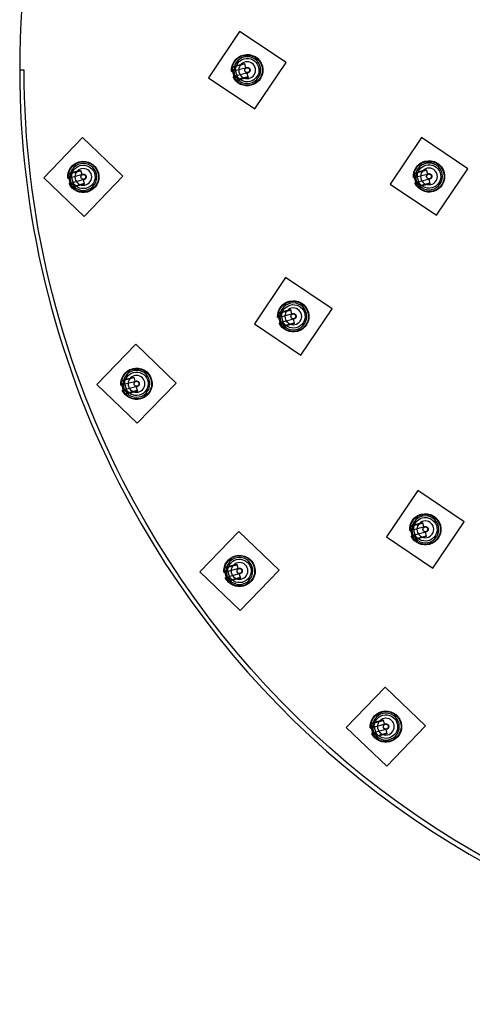
# Model space of a CAD drawing. Units: millimetres. Extents: x -406 to 406, y -1829 to 406.
# Drawn here: x -406 to -204, y -418 to 23 of the extents above; entities that cross this region are included whole.
import ezdxf

# ---------------------------------------------------------------- set-up
doc = ezdxf.new("R2010")
doc.units = ezdxf.units.MM
doc.layers.add('Graypants_Geo72_Pier', color=36, linetype='Continuous', true_color=0x874900)

msp = doc.modelspace()

# ---------------------------------------------------------------- linework, layer by layer
at = {"layer": 'Graypants_Geo72_Pier', "color": 36, "lineweight": -3, "true_color": 0x874900}
for p, q in [((-308.21, 17.35), (-322.15, -3.41)), ((-287.45, 3.41), (-308.21, 17.35)), ((-311.59, 1.19), (-311.76, 0.87)), ((-311.76, 0.87), (-310.39, -4.24)), ((-311.59, 1.19), (-310.53, 1.47)), ((-311.59, 1.19), (-310.09, -4.42)), ((-311.52, 1.96), (-311.22, 1.65)), ((-311.22, 1.65), (-309.5, 2.1)), ((-310.55, 1.56), (-309.44, 1.86)), ((-310.53, 1.47), (-310.55, 1.56)), ((-310.53, 1.47), (-309.02, -4.14)), ((-309.5, 2.1), (-306.06, 3.03)), ((-309.44, 1.86), (-305.99, 2.79)), ((-306.06, 3.03), (-305.54, 1.1)), ((-301.39, -17.35), (-287.45, 3.41)), ((-404.4, 0), (-406.4, 0)), ((-322.15, -3.41), (-301.39, -17.35)), ((-311.78, -0.58), (-311.53, -0.51)), ((-309.8, -0.05), (-311.53, -0.51)), ((-310.88, -2.92), (-311.13, -2.99)), ((-310.88, -2.92), (-309.15, -2.46)), ((-310.39, -4.24), (-310.09, -4.42)), ((-309.02, -4.14), (-310.09, -4.42)), ((-307.82, -4.17), (-309.53, -4.63)), ((-304.5, -1.21), (-309.15, -2.46)), ((-309, -4.23), (-309.02, -4.14)), ((-307.89, -3.93), (-309, -4.23)), ((-304.44, -3.01), (-307.89, -3.93)), ((-304.37, -3.25), (-307.82, -4.17)), ((-304.89, -1.32), (-304.6, -2.39)), ((-304.6, -2.39), (-304.37, -3.25)), ((-309.53, -4.63), (-309.64, -5.06)), ((-378.34, -30.08), (-395.67, -48.1)), ((-360.32, -47.4), (-378.34, -30.08)), ((-227.02, -30.18), (-240.95, -50.94)), ((-206.26, -44.12), (-227.02, -30.18)), ((-395.67, -48.1), (-377.65, -65.43)), ((-384.97, -48.33), (-384.73, -48.26)), ((-384.78, -46.57), (-384.96, -46.88)), ((-384.96, -46.88), (-383.59, -51.99)), ((-384.78, -46.57), (-383.72, -46.28)), ((-384.78, -46.57), (-383.28, -52.17)), ((-383, -47.8), (-384.73, -48.26)), ((-384.72, -45.79), (-384.41, -46.11)), ((-384.41, -46.11), (-382.7, -45.65)), ((-383.75, -46.19), (-382.64, -45.89)), ((-383.72, -46.28), (-383.75, -46.19)), ((-383.72, -46.28), (-382.22, -51.89)), ((-382.7, -45.65), (-379.25, -44.72)), ((-382.64, -45.89), (-379.19, -44.97)), ((-379.25, -44.72), (-378.73, -46.66)), ((-377.65, -65.43), (-360.32, -47.4)), ((-230.58, -48.1), (-230.34, -48.04)), ((-230.39, -46.34), (-230.57, -46.66)), ((-230.57, -46.66), (-229.2, -51.76)), ((-230.39, -46.34), (-229.33, -46.06)), ((-230.39, -46.34), (-228.89, -51.95)), ((-228.6, -47.57), (-230.34, -48.04)), ((-230.33, -45.57), (-230.02, -45.88)), ((-230.02, -45.88), (-228.31, -45.42)), ((-229.36, -45.96), (-228.24, -45.67)), ((-229.33, -46.06), (-229.36, -45.96)), ((-229.33, -46.06), (-227.83, -51.67)), ((-228.31, -45.42), (-224.86, -44.5)), ((-228.24, -45.67), (-224.8, -44.74)), ((-224.86, -44.5), (-224.34, -46.43)), ((-220.19, -64.87), (-206.26, -44.12)), ((-384.08, -50.68), (-384.32, -50.74)), ((-384.08, -50.68), (-382.35, -50.21)), ((-383.59, -51.99), (-383.28, -52.17)), ((-382.22, -51.89), (-383.28, -52.17)), ((-382.73, -52.39), (-382.84, -52.81)), ((-381.02, -51.93), (-382.73, -52.38)), ((-377.7, -48.97), (-382.35, -50.21)), ((-382.19, -51.98), (-382.22, -51.89)), ((-381.08, -51.69), (-382.19, -51.98)), ((-377.63, -50.76), (-381.08, -51.69)), ((-377.57, -51), (-381.02, -51.93)), ((-378.09, -49.07), (-377.8, -50.15)), ((-377.8, -50.15), (-377.57, -51)), ((-240.95, -50.94), (-220.19, -64.87)), ((-229.69, -50.45), (-229.93, -50.52)), ((-229.69, -50.45), (-227.96, -49.99)), ((-229.2, -51.76), (-228.89, -51.95)), ((-229.14, -51.29), (-229.11, -51.33)), ((-227.83, -51.67), (-228.89, -51.95)), ((-228.34, -52.16), (-228.45, -52.58)), ((-226.63, -51.7), (-228.34, -52.16)), ((-223.31, -48.74), (-227.96, -49.99)), ((-227.8, -51.76), (-227.83, -51.67)), ((-226.69, -51.46), (-227.8, -51.76)), ((-223.24, -50.54), (-226.69, -51.46)), ((-223.18, -50.78), (-226.63, -51.7)), ((-223.7, -48.85), (-223.41, -49.92)), ((-223.41, -49.92), (-223.18, -50.78)), ((-287.63, -92.76), (-301.56, -113.52)), ((-266.87, -106.7), (-287.63, -92.76)), ((-291.01, -108.92), (-291.18, -109.24)), ((-291.18, -109.24), (-289.81, -114.34)), ((-291.01, -108.92), (-289.94, -108.64)), ((-291.01, -108.92), (-289.5, -114.53)), ((-290.94, -108.15), (-290.63, -108.46)), ((-290.63, -108.46), (-288.92, -108)), ((-289.97, -108.54), (-288.86, -108.24)), ((-289.94, -108.64), (-289.97, -108.54)), ((-289.94, -108.64), (-288.44, -114.24)), ((-288.92, -108), (-285.47, -107.08)), ((-288.86, -108.24), (-285.41, -107.32)), ((-285.47, -107.08), (-284.96, -109.01)), ((-280.81, -127.45), (-266.87, -106.7)), ((-301.56, -113.52), (-280.81, -127.45)), ((-291.19, -110.68), (-290.95, -110.62)), ((-289.22, -110.15), (-290.95, -110.62)), ((-290.3, -113.03), (-290.55, -113.1)), ((-290.3, -113.03), (-288.57, -112.57)), ((-289.81, -114.34), (-289.5, -114.53)), ((-288.44, -114.24), (-289.5, -114.53)), ((-287.24, -114.28), (-288.95, -114.74)), ((-283.92, -111.32), (-288.57, -112.57)), ((-288.42, -114.34), (-288.44, -114.24)), ((-287.3, -114.04), (-288.42, -114.34)), ((-283.86, -113.12), (-287.3, -114.04)), ((-283.79, -113.36), (-287.24, -114.28)), ((-284.31, -111.42), (-284.02, -112.5)), ((-284.02, -112.5), (-283.79, -113.36)), ((-288.95, -114.74), (-289.06, -115.16)), ((-354.59, -122.58), (-371.92, -140.6)), ((-336.57, -139.91), (-354.59, -122.58)), ((-371.92, -140.6), (-353.9, -157.93)), ((-361.22, -140.83), (-360.98, -140.76)), ((-361.03, -139.07), (-361.21, -139.38)), ((-361.21, -139.38), (-359.84, -144.49)), ((-361.03, -139.07), (-359.97, -138.78)), ((-361.03, -139.07), (-359.53, -144.68)), ((-359.24, -140.3), (-360.98, -140.76)), ((-360.97, -138.3), (-360.66, -138.61)), ((-360.66, -138.61), (-358.95, -138.15)), ((-360, -138.69), (-358.89, -138.39)), ((-359.97, -138.78), (-360, -138.69)), ((-359.97, -138.78), (-358.47, -144.39)), ((-358.95, -138.15), (-355.5, -137.23)), ((-358.89, -138.39), (-355.44, -137.47)), ((-355.5, -137.23), (-354.98, -139.16)), ((-353.9, -157.93), (-336.57, -139.91)), ((-360.33, -143.18), (-360.57, -143.25)), ((-360.33, -143.18), (-358.6, -142.72)), ((-359.84, -144.49), (-359.53, -144.68)), ((-358.47, -144.39), (-359.53, -144.68)), ((-358.98, -144.89), (-359.09, -145.31)), ((-357.27, -144.43), (-358.98, -144.89)), ((-353.95, -141.47), (-358.6, -142.72)), ((-358.44, -144.49), (-358.47, -144.39)), ((-357.33, -144.19), (-358.44, -144.49)), ((-353.88, -143.26), (-357.33, -144.19)), ((-353.82, -143.51), (-357.27, -144.43)), ((-354.34, -141.57), (-354.05, -142.65)), ((-354.05, -142.65), (-353.82, -143.51)), ((-228.66, -188), (-242.6, -208.75)), ((-207.9, -201.93), (-228.66, -188)), ((-229.95, -203.24), (-226.51, -202.31)), ((-226.51, -202.31), (-225.99, -204.25)), ((-226.44, -202.56), (-226.51, -202.31)), ((-221.84, -222.69), (-207.9, -201.93)), ((-308.58, -206.27), (-325.91, -224.29)), ((-290.56, -223.6), (-308.58, -206.27)), ((-232.23, -205.92), (-231.98, -205.85)), ((-232.04, -204.16), (-232.21, -204.47)), ((-232.21, -204.47), (-230.84, -209.58)), ((-232.04, -204.16), (-230.98, -203.87)), ((-232.04, -204.16), (-230.54, -209.76)), ((-230.25, -205.39), (-231.98, -205.85)), ((-231.97, -203.39), (-231.67, -203.7)), ((-231.67, -203.7), (-229.95, -203.24)), ((-231, -203.78), (-229.89, -203.48)), ((-230.98, -203.87), (-231, -203.78)), ((-230.98, -203.87), (-229.47, -209.48)), ((-229.89, -203.48), (-226.44, -202.56)), ((-224.95, -206.56), (-229.6, -207.8)), ((-225.34, -206.66), (-225.05, -207.74)), ((-242.6, -208.75), (-221.84, -222.69)), ((-231.33, -208.27), (-231.57, -208.33)), ((-231.33, -208.27), (-229.6, -207.8)), ((-230.84, -209.58), (-230.54, -209.76)), ((-229.47, -209.48), (-230.54, -209.76)), ((-229.98, -209.98), (-230.09, -210.4)), ((-228.27, -209.52), (-229.98, -209.98)), ((-229.45, -209.57), (-229.47, -209.48)), ((-228.34, -209.28), (-229.45, -209.57)), ((-224.89, -208.35), (-228.34, -209.28)), ((-224.82, -208.59), (-228.27, -209.52)), ((-225.05, -207.74), (-224.82, -208.59)), ((-325.91, -224.29), (-307.89, -241.62)), ((-315.21, -224.52), (-314.97, -224.46)), ((-315.02, -222.76), (-315.2, -223.08)), ((-315.2, -223.08), (-313.83, -228.18)), ((-315.02, -222.76), (-313.96, -222.48)), ((-315.02, -222.76), (-313.52, -228.37)), ((-313.23, -223.99), (-314.97, -224.46)), ((-314.96, -221.99), (-314.65, -222.3)), ((-314.65, -222.3), (-312.94, -221.84)), ((-313.99, -222.38), (-312.88, -222.08)), ((-313.96, -222.48), (-313.99, -222.38)), ((-313.96, -222.48), (-312.46, -228.08)), ((-312.94, -221.84), (-309.49, -220.92)), ((-312.88, -222.08), (-309.43, -221.16)), ((-309.49, -220.92), (-308.97, -222.85)), ((-307.89, -241.62), (-290.56, -223.6)), ((-314.32, -226.87), (-314.56, -226.94)), ((-314.47, -227.12), (-314.47, -227.12)), ((-314.47, -227.12), (-314.47, -227.12)), ((-314.32, -226.87), (-312.59, -226.41)), ((-313.83, -228.18), (-313.52, -228.37)), ((-312.46, -228.08), (-313.52, -228.37)), ((-312.97, -228.58), (-313.08, -229)), ((-311.26, -228.12), (-312.97, -228.58)), ((-307.94, -225.16), (-312.59, -226.41)), ((-312.43, -228.18), (-312.46, -228.08)), ((-311.32, -227.88), (-312.43, -228.18)), ((-307.87, -226.95), (-311.32, -227.88)), ((-307.81, -227.2), (-311.26, -228.12)), ((-308.33, -225.26), (-308.04, -226.34)), ((-308.04, -226.34), (-307.81, -227.2)), ((-243.21, -275.89), (-260.53, -293.91)), ((-225.18, -293.22), (-243.21, -275.89)), ((-247.56, -291.46), (-244.11, -290.54)), ((-244.11, -290.54), (-243.6, -292.47)), ((-260.53, -293.91), (-242.51, -311.24)), ((-249.83, -294.14), (-249.59, -294.07)), ((-249.65, -292.38), (-249.82, -292.69)), ((-249.82, -292.69), (-248.45, -297.8)), ((-249.65, -292.38), (-248.58, -292.09)), ((-249.65, -292.38), (-248.14, -297.99)), ((-247.86, -293.61), (-249.59, -294.07)), ((-249.58, -291.61), (-249.27, -291.92)), ((-249.27, -291.92), (-247.56, -291.46)), ((-248.61, -292), (-247.5, -291.7)), ((-248.58, -292.09), (-248.61, -292)), ((-248.58, -292.09), (-247.08, -297.7)), ((-247.5, -291.7), (-244.05, -290.78)), ((-242.56, -294.78), (-247.21, -296.03)), ((-242.95, -294.88), (-242.66, -295.96)), ((-242.51, -311.24), (-225.18, -293.22)), ((-248.94, -296.49), (-249.19, -296.56)), ((-248.94, -296.49), (-247.21, -296.03)), ((-248.45, -297.8), (-248.14, -297.99)), ((-247.08, -297.7), (-248.14, -297.99)), ((-247.59, -298.2), (-247.7, -298.62)), ((-245.88, -297.74), (-247.59, -298.2)), ((-247.06, -297.8), (-247.08, -297.7)), ((-245.95, -297.5), (-247.06, -297.8)), ((-242.5, -296.57), (-245.95, -297.5)), ((-242.43, -296.82), (-245.88, -297.74)), ((-242.66, -295.96), (-242.43, -296.82))]:
    msp.add_line(p, q, dxfattribs=at)
for points in [[(-309.8, -0.05), (-305.1, 1.21), (-305.07, 1.22), (-305.04, 1.23), (-305.01, 1.23), (-304.99, 1.24), (-304.96, 1.24), (-304.93, 1.24), (-304.9, 1.25), (-304.87, 1.25), (-304.84, 1.25), (-304.81, 1.25), (-304.78, 1.25), (-304.75, 1.25), (-304.72, 1.25), (-304.69, 1.24), (-304.66, 1.24), (-304.63, 1.24), (-304.59, 1.23), (-304.56, 1.23), (-304.53, 1.22), (-304.5, 1.21), (-304.47, 1.21), (-304.44, 1.2), (-304.41, 1.19), (-304.38, 1.18), (-304.35, 1.17), (-304.32, 1.15), (-304.29, 1.14), (-304.26, 1.13), (-304.23, 1.11), (-304.2, 1.1), (-304.17, 1.08), (-304.15, 1.07), (-304.12, 1.05), (-304.09, 1.03), (-304.07, 1.01), (-304.04, 0.99), (-304.02, 0.97), (-303.99, 0.95), (-303.97, 0.93), (-303.94, 0.91), (-303.92, 0.89), (-303.9, 0.87), (-303.88, 0.84), (-303.85, 0.82), (-303.83, 0.79), (-303.82, 0.77), (-303.8, 0.75), (-303.78, 0.72), (-303.76, 0.69), (-303.74, 0.67), (-303.73, 0.64), (-303.71, 0.62), (-303.7, 0.59), (-303.68, 0.56), (-303.67, 0.54), (-303.66, 0.51), (-303.65, 0.48), (-303.64, 0.46), (-303.63, 0.43), (-303.62, 0.4), (-303.61, 0.38), (-303.6, 0.35), (-303.59, 0.32), (-303.59, 0.3), (-303.58, 0.27), (-303.57, 0.24), (-303.57, 0.21), (-303.56, 0.19), (-303.56, 0.16), (-303.56, 0.13), (-303.55, 0.1), (-303.55, 0.07), (-303.55, 0.04), (-303.55, 0.01), (-303.55, -0.02), (-303.55, -0.05), (-303.55, -0.08), (-303.55, -0.11), (-303.56, -0.14), (-303.56, -0.17), (-303.57, -0.21), (-303.57, -0.24), (-303.58, -0.27), (-303.59, -0.3), (-303.59, -0.33), (-303.6, -0.36), (-303.61, -0.39), (-303.62, -0.42), (-303.63, -0.45), (-303.65, -0.48), (-303.66, -0.51), (-303.67, -0.54), (-303.69, -0.57), (-303.7, -0.6), (-303.72, -0.62), (-303.73, -0.65), (-303.75, -0.68), (-303.77, -0.71), (-303.79, -0.73), (-303.81, -0.76), (-303.83, -0.78), (-303.85, -0.81), (-303.87, -0.83), (-303.89, -0.86), (-303.91, -0.88), (-303.93, -0.9), (-303.96, -0.92), (-303.98, -0.94), (-304.01, -0.97), (-304.03, -0.98), (-304.05, -1), (-304.08, -1.02), (-304.1, -1.04), (-304.13, -1.06), (-304.16, -1.07), (-304.18, -1.09), (-304.21, -1.1), (-304.24, -1.12), (-304.26, -1.13), (-304.29, -1.14), (-304.32, -1.15), (-304.34, -1.16), (-304.37, -1.17), (-304.4, -1.18), (-304.42, -1.19), (-304.45, -1.2), (-304.5, -1.21)], [(-383, -47.8), (-378.29, -46.54), (-378.26, -46.53), (-378.24, -46.53), (-378.21, -46.52), (-378.18, -46.52), (-378.15, -46.51), (-378.12, -46.51), (-378.09, -46.51), (-378.06, -46.5), (-378.03, -46.5), (-378, -46.5), (-377.97, -46.5), (-377.94, -46.5), (-377.91, -46.5), (-377.88, -46.51), (-377.85, -46.51), (-377.82, -46.51), (-377.79, -46.52), (-377.76, -46.52), (-377.73, -46.53), (-377.7, -46.54), (-377.67, -46.55), (-377.64, -46.55), (-377.61, -46.56), (-377.58, -46.57), (-377.55, -46.59), (-377.52, -46.6), (-377.49, -46.61), (-377.46, -46.62), (-377.43, -46.64), (-377.4, -46.65), (-377.37, -46.67), (-377.34, -46.69), (-377.32, -46.7), (-377.29, -46.72), (-377.26, -46.74), (-377.24, -46.76), (-377.21, -46.78), (-377.19, -46.8), (-377.16, -46.82), (-377.14, -46.84), (-377.12, -46.86), (-377.09, -46.89), (-377.07, -46.91), (-377.05, -46.93), (-377.03, -46.96), (-377.01, -46.98), (-376.99, -47.01), (-376.97, -47.03), (-376.96, -47.06), (-376.94, -47.08), (-376.92, -47.11), (-376.91, -47.13), (-376.89, -47.16), (-376.88, -47.19), (-376.87, -47.21), (-376.85, -47.24), (-376.84, -47.27), (-376.83, -47.29), (-376.82, -47.32), (-376.81, -47.35), (-376.8, -47.37), (-376.8, -47.4), (-376.79, -47.43), (-376.78, -47.46), (-376.77, -47.48), (-376.77, -47.51), (-376.76, -47.54), (-376.76, -47.57), (-376.76, -47.6), (-376.75, -47.62), (-376.75, -47.65), (-376.75, -47.68), (-376.75, -47.71), (-376.75, -47.74), (-376.75, -47.77), (-376.75, -47.8), (-376.75, -47.83), (-376.75, -47.86), (-376.75, -47.9), (-376.76, -47.93), (-376.76, -47.96), (-376.77, -47.99), (-376.77, -48.02), (-376.78, -48.05), (-376.79, -48.08), (-376.8, -48.11), (-376.81, -48.14), (-376.82, -48.17), (-376.83, -48.2), (-376.84, -48.23), (-376.85, -48.26), (-376.87, -48.29), (-376.88, -48.32), (-376.9, -48.35), (-376.91, -48.38), (-376.93, -48.4), (-376.95, -48.43), (-376.96, -48.46), (-376.98, -48.49), (-377, -48.51), (-377.02, -48.54), (-377.04, -48.56), (-377.06, -48.59), (-377.09, -48.61), (-377.11, -48.63), (-377.13, -48.65), (-377.15, -48.68), (-377.18, -48.7), (-377.2, -48.72), (-377.23, -48.74), (-377.25, -48.76), (-377.28, -48.77), (-377.3, -48.79), (-377.33, -48.81), (-377.35, -48.82), (-377.38, -48.84), (-377.4, -48.85), (-377.43, -48.87), (-377.46, -48.88), (-377.48, -48.89), (-377.51, -48.9), (-377.54, -48.92), (-377.56, -48.93), (-377.59, -48.93), (-377.62, -48.94), (-377.65, -48.95), (-377.7, -48.97)], [(-228.6, -47.57), (-223.9, -46.31), (-223.87, -46.31), (-223.85, -46.3), (-223.82, -46.3), (-223.79, -46.29), (-223.76, -46.29), (-223.73, -46.29), (-223.7, -46.28), (-223.67, -46.28), (-223.64, -46.28), (-223.61, -46.28), (-223.58, -46.28), (-223.55, -46.28), (-223.52, -46.28), (-223.49, -46.28), (-223.46, -46.29), (-223.43, -46.29), (-223.4, -46.3), (-223.37, -46.3), (-223.34, -46.31), (-223.31, -46.31), (-223.28, -46.32), (-223.25, -46.33), (-223.21, -46.34), (-223.18, -46.35), (-223.15, -46.36), (-223.12, -46.37), (-223.09, -46.39), (-223.07, -46.4), (-223.04, -46.42), (-223.01, -46.43), (-222.98, -46.45), (-222.95, -46.46), (-222.92, -46.48), (-222.9, -46.5), (-222.87, -46.52), (-222.85, -46.54), (-222.82, -46.56), (-222.8, -46.58), (-222.77, -46.6), (-222.75, -46.62), (-222.72, -46.64), (-222.7, -46.66), (-222.68, -46.69), (-222.66, -46.71), (-222.64, -46.73), (-222.62, -46.76), (-222.6, -46.78), (-222.58, -46.81), (-222.57, -46.83), (-222.55, -46.86), (-222.53, -46.89), (-222.52, -46.91), (-222.5, -46.94), (-222.49, -46.96), (-222.48, -46.99), (-222.46, -47.02), (-222.45, -47.04), (-222.44, -47.07), (-222.43, -47.1), (-222.42, -47.12), (-222.41, -47.15), (-222.4, -47.18), (-222.4, -47.21), (-222.39, -47.23), (-222.38, -47.26), (-222.38, -47.29), (-222.37, -47.31), (-222.37, -47.34), (-222.36, -47.37), (-222.36, -47.4), (-222.36, -47.43), (-222.36, -47.46), (-222.36, -47.49), (-222.35, -47.52), (-222.35, -47.55), (-222.36, -47.58), (-222.36, -47.61), (-222.36, -47.64), (-222.36, -47.67), (-222.37, -47.7), (-222.37, -47.73), (-222.38, -47.76), (-222.38, -47.8), (-222.39, -47.83), (-222.4, -47.86), (-222.41, -47.89), (-222.42, -47.92), (-222.43, -47.95), (-222.44, -47.98), (-222.45, -48.01), (-222.46, -48.04), (-222.48, -48.07), (-222.49, -48.1), (-222.51, -48.13), (-222.52, -48.15), (-222.54, -48.18), (-222.56, -48.21), (-222.57, -48.24), (-222.59, -48.26), (-222.61, -48.29), (-222.63, -48.31), (-222.65, -48.34), (-222.67, -48.36), (-222.69, -48.39), (-222.72, -48.41), (-222.74, -48.43), (-222.76, -48.45), (-222.79, -48.47), (-222.81, -48.49), (-222.83, -48.51), (-222.86, -48.53), (-222.88, -48.55), (-222.91, -48.57), (-222.94, -48.58), (-222.96, -48.6), (-222.99, -48.62), (-223.01, -48.63), (-223.04, -48.64), (-223.07, -48.66), (-223.09, -48.67), (-223.12, -48.68), (-223.15, -48.69), (-223.17, -48.7), (-223.2, -48.71), (-223.23, -48.72), (-223.25, -48.73), (-223.31, -48.74)], [(-289.22, -110.15), (-284.51, -108.89), (-284.49, -108.89), (-284.46, -108.88), (-284.43, -108.87), (-284.4, -108.87), (-284.37, -108.87), (-284.35, -108.86), (-284.32, -108.86), (-284.29, -108.86), (-284.26, -108.86), (-284.23, -108.86), (-284.2, -108.86), (-284.17, -108.86), (-284.14, -108.86), (-284.1, -108.86), (-284.07, -108.86), (-284.04, -108.87), (-284.01, -108.87), (-283.98, -108.88), (-283.95, -108.89), (-283.92, -108.89), (-283.89, -108.9), (-283.86, -108.91), (-283.83, -108.92), (-283.8, -108.93), (-283.77, -108.94), (-283.74, -108.95), (-283.71, -108.97), (-283.68, -108.98), (-283.65, -108.99), (-283.62, -109.01), (-283.59, -109.02), (-283.56, -109.04), (-283.54, -109.06), (-283.51, -109.08), (-283.48, -109.09), (-283.46, -109.11), (-283.43, -109.13), (-283.41, -109.15), (-283.38, -109.17), (-283.36, -109.2), (-283.34, -109.22), (-283.32, -109.24), (-283.29, -109.26), (-283.27, -109.29), (-283.25, -109.31), (-283.23, -109.34), (-283.21, -109.36), (-283.2, -109.39), (-283.18, -109.41), (-283.16, -109.44), (-283.15, -109.46), (-283.13, -109.49), (-283.12, -109.52), (-283.1, -109.54), (-283.09, -109.57), (-283.08, -109.6), (-283.06, -109.62), (-283.05, -109.65), (-283.04, -109.68), (-283.03, -109.7), (-283.03, -109.73), (-283.02, -109.76), (-283.01, -109.78), (-283, -109.81), (-283, -109.84), (-282.99, -109.86), (-282.99, -109.89), (-282.98, -109.92), (-282.98, -109.95), (-282.97, -109.98), (-282.97, -110.01), (-282.97, -110.04), (-282.97, -110.07), (-282.97, -110.1), (-282.97, -110.13), (-282.97, -110.16), (-282.97, -110.19), (-282.97, -110.22), (-282.98, -110.25), (-282.98, -110.28), (-282.98, -110.31), (-282.99, -110.34), (-283, -110.37), (-283, -110.4), (-283.01, -110.44), (-283.02, -110.47), (-283.03, -110.5), (-283.04, -110.53), (-283.05, -110.56), (-283.06, -110.59), (-283.08, -110.62), (-283.09, -110.65), (-283.1, -110.67), (-283.12, -110.7), (-283.13, -110.73), (-283.15, -110.76), (-283.17, -110.79), (-283.19, -110.81), (-283.21, -110.84), (-283.22, -110.87), (-283.24, -110.89), (-283.26, -110.92), (-283.29, -110.94), (-283.31, -110.96), (-283.33, -110.99), (-283.35, -111.01), (-283.38, -111.03), (-283.4, -111.05), (-283.42, -111.07), (-283.45, -111.09), (-283.47, -111.11), (-283.5, -111.13), (-283.52, -111.15), (-283.55, -111.16), (-283.57, -111.18), (-283.6, -111.19), (-283.63, -111.21), (-283.65, -111.22), (-283.68, -111.23), (-283.71, -111.25), (-283.73, -111.26), (-283.76, -111.27), (-283.79, -111.28), (-283.81, -111.29), (-283.84, -111.3), (-283.87, -111.31), (-283.92, -111.32)], [(-359.24, -140.3), (-354.54, -139.04), (-354.51, -139.03), (-354.49, -139.03), (-354.46, -139.02), (-354.43, -139.02), (-354.4, -139.02), (-354.37, -139.01), (-354.34, -139.01), (-354.31, -139.01), (-354.28, -139.01), (-354.25, -139.01), (-354.22, -139.01), (-354.19, -139.01), (-354.16, -139.01), (-354.13, -139.01), (-354.1, -139.01), (-354.07, -139.02), (-354.04, -139.02), (-354.01, -139.03), (-353.98, -139.03), (-353.95, -139.04), (-353.92, -139.05), (-353.89, -139.06), (-353.85, -139.07), (-353.82, -139.08), (-353.79, -139.09), (-353.76, -139.1), (-353.73, -139.11), (-353.71, -139.13), (-353.68, -139.14), (-353.65, -139.16), (-353.62, -139.17), (-353.59, -139.19), (-353.56, -139.21), (-353.54, -139.22), (-353.51, -139.24), (-353.49, -139.26), (-353.46, -139.28), (-353.44, -139.3), (-353.41, -139.32), (-353.39, -139.35), (-353.36, -139.37), (-353.34, -139.39), (-353.32, -139.41), (-353.3, -139.44), (-353.28, -139.46), (-353.26, -139.49), (-353.24, -139.51), (-353.22, -139.54), (-353.21, -139.56), (-353.19, -139.59), (-353.17, -139.61), (-353.16, -139.64), (-353.14, -139.66), (-353.13, -139.69), (-353.12, -139.72), (-353.1, -139.74), (-353.09, -139.77), (-353.08, -139.8), (-353.07, -139.82), (-353.06, -139.85), (-353.05, -139.88), (-353.04, -139.91), (-353.04, -139.93), (-353.03, -139.96), (-353.02, -139.99), (-353.02, -140.01), (-353.01, -140.04), (-353.01, -140.07), (-353, -140.1), (-353, -140.13), (-353, -140.16), (-353, -140.19), (-353, -140.22), (-352.99, -140.25), (-352.99, -140.28), (-353, -140.31), (-353, -140.34), (-353, -140.37), (-353, -140.4), (-353.01, -140.43), (-353.01, -140.46), (-353.02, -140.49), (-353.02, -140.52), (-353.03, -140.55), (-353.04, -140.58), (-353.05, -140.61), (-353.06, -140.65), (-353.07, -140.68), (-353.08, -140.71), (-353.09, -140.74), (-353.1, -140.77), (-353.12, -140.79), (-353.13, -140.82), (-353.15, -140.85), (-353.16, -140.88), (-353.18, -140.91), (-353.2, -140.94), (-353.21, -140.96), (-353.23, -140.99), (-353.25, -141.01), (-353.27, -141.04), (-353.29, -141.06), (-353.31, -141.09), (-353.33, -141.11), (-353.36, -141.14), (-353.38, -141.16), (-353.4, -141.18), (-353.43, -141.2), (-353.45, -141.22), (-353.47, -141.24), (-353.5, -141.26), (-353.52, -141.28), (-353.55, -141.29), (-353.58, -141.31), (-353.6, -141.33), (-353.63, -141.34), (-353.65, -141.36), (-353.68, -141.37), (-353.71, -141.38), (-353.73, -141.4), (-353.76, -141.41), (-353.79, -141.42), (-353.81, -141.43), (-353.84, -141.44), (-353.87, -141.45), (-353.89, -141.46), (-353.95, -141.47)], [(-230.25, -205.39), (-225.55, -204.13), (-225.52, -204.12), (-225.49, -204.12), (-225.46, -204.11), (-225.44, -204.11), (-225.41, -204.1), (-225.38, -204.1), (-225.35, -204.1), (-225.32, -204.09), (-225.29, -204.09), (-225.26, -204.09), (-225.23, -204.09), (-225.2, -204.09), (-225.17, -204.1), (-225.14, -204.1), (-225.11, -204.1), (-225.08, -204.1), (-225.04, -204.11), (-225.01, -204.11), (-224.98, -204.12), (-224.95, -204.13), (-224.92, -204.14), (-224.89, -204.15), (-224.86, -204.15), (-224.83, -204.17), (-224.8, -204.18), (-224.77, -204.19), (-224.74, -204.2), (-224.71, -204.21), (-224.68, -204.23), (-224.65, -204.24), (-224.62, -204.26), (-224.6, -204.28), (-224.57, -204.29), (-224.54, -204.31), (-224.52, -204.33), (-224.49, -204.35), (-224.47, -204.37), (-224.44, -204.39), (-224.42, -204.41), (-224.39, -204.43), (-224.37, -204.45), (-224.35, -204.48), (-224.33, -204.5), (-224.3, -204.52), (-224.28, -204.55), (-224.27, -204.57), (-224.25, -204.6), (-224.23, -204.62), (-224.21, -204.65), (-224.19, -204.67), (-224.18, -204.7), (-224.16, -204.73), (-224.15, -204.75), (-224.13, -204.78), (-224.12, -204.8), (-224.11, -204.83), (-224.1, -204.86), (-224.09, -204.88), (-224.08, -204.91), (-224.07, -204.94), (-224.06, -204.97), (-224.05, -204.99), (-224.04, -205.02), (-224.04, -205.05), (-224.03, -205.07), (-224.02, -205.1), (-224.02, -205.13), (-224.01, -205.16), (-224.01, -205.19), (-224.01, -205.21), (-224, -205.24), (-224, -205.27), (-224, -205.3), (-224, -205.33), (-224, -205.36), (-224, -205.39), (-224, -205.42), (-224, -205.46), (-224.01, -205.49), (-224.01, -205.52), (-224.02, -205.55), (-224.02, -205.58), (-224.03, -205.61), (-224.04, -205.64), (-224.04, -205.67), (-224.05, -205.7), (-224.06, -205.73), (-224.07, -205.76), (-224.08, -205.79), (-224.1, -205.82), (-224.11, -205.85), (-224.12, -205.88), (-224.14, -205.91), (-224.15, -205.94), (-224.17, -205.97), (-224.18, -206), (-224.2, -206.02), (-224.22, -206.05), (-224.24, -206.08), (-224.26, -206.1), (-224.28, -206.13), (-224.3, -206.15), (-224.32, -206.18), (-224.34, -206.2), (-224.36, -206.22), (-224.38, -206.24), (-224.41, -206.27), (-224.43, -206.29), (-224.46, -206.31), (-224.48, -206.33), (-224.5, -206.35), (-224.53, -206.36), (-224.55, -206.38), (-224.58, -206.4), (-224.61, -206.41), (-224.63, -206.43), (-224.66, -206.44), (-224.69, -206.46), (-224.71, -206.47), (-224.74, -206.48), (-224.77, -206.49), (-224.79, -206.51), (-224.82, -206.52), (-224.85, -206.53), (-224.87, -206.53), (-224.9, -206.54), (-224.95, -206.56)], [(-313.23, -223.99), (-308.53, -222.73), (-308.5, -222.73), (-308.48, -222.72), (-308.45, -222.71), (-308.42, -222.71), (-308.39, -222.71), (-308.36, -222.7), (-308.33, -222.7), (-308.3, -222.7), (-308.27, -222.7), (-308.24, -222.7), (-308.21, -222.7), (-308.18, -222.7), (-308.15, -222.7), (-308.12, -222.7), (-308.09, -222.7), (-308.06, -222.71), (-308.03, -222.71), (-308, -222.72), (-307.97, -222.72), (-307.94, -222.73), (-307.91, -222.74), (-307.88, -222.75), (-307.85, -222.76), (-307.82, -222.77), (-307.78, -222.78), (-307.76, -222.79), (-307.73, -222.8), (-307.7, -222.82), (-307.67, -222.83), (-307.64, -222.85), (-307.61, -222.86), (-307.58, -222.88), (-307.56, -222.9), (-307.53, -222.92), (-307.5, -222.93), (-307.48, -222.95), (-307.45, -222.97), (-307.43, -222.99), (-307.4, -223.01), (-307.38, -223.04), (-307.36, -223.06), (-307.33, -223.08), (-307.31, -223.1), (-307.29, -223.13), (-307.27, -223.15), (-307.25, -223.18), (-307.23, -223.2), (-307.21, -223.23), (-307.2, -223.25), (-307.18, -223.28), (-307.16, -223.3), (-307.15, -223.33), (-307.13, -223.36), (-307.12, -223.38), (-307.11, -223.41), (-307.09, -223.43), (-307.08, -223.46), (-307.07, -223.49), (-307.06, -223.52), (-307.05, -223.54), (-307.04, -223.57), (-307.04, -223.6), (-307.03, -223.62), (-307.02, -223.65), (-307.01, -223.68), (-307.01, -223.7), (-307, -223.73), (-307, -223.76), (-307, -223.79), (-306.99, -223.82), (-306.99, -223.85), (-306.99, -223.88), (-306.99, -223.91), (-306.99, -223.94), (-306.99, -223.97), (-306.99, -224), (-306.99, -224.03), (-306.99, -224.06), (-306.99, -224.09), (-307, -224.12), (-307, -224.15), (-307.01, -224.18), (-307.01, -224.21), (-307.02, -224.24), (-307.03, -224.27), (-307.04, -224.31), (-307.05, -224.34), (-307.06, -224.37), (-307.07, -224.4), (-307.08, -224.43), (-307.09, -224.46), (-307.11, -224.49), (-307.12, -224.51), (-307.14, -224.54), (-307.15, -224.57), (-307.17, -224.6), (-307.19, -224.63), (-307.2, -224.65), (-307.22, -224.68), (-307.24, -224.71), (-307.26, -224.73), (-307.28, -224.76), (-307.3, -224.78), (-307.33, -224.8), (-307.35, -224.83), (-307.37, -224.85), (-307.39, -224.87), (-307.42, -224.89), (-307.44, -224.91), (-307.47, -224.93), (-307.49, -224.95), (-307.52, -224.97), (-307.54, -224.99), (-307.57, -225), (-307.59, -225.02), (-307.62, -225.03), (-307.64, -225.05), (-307.67, -225.06), (-307.7, -225.07), (-307.72, -225.09), (-307.75, -225.1), (-307.78, -225.11), (-307.8, -225.12), (-307.83, -225.13), (-307.86, -225.14), (-307.89, -225.15), (-307.94, -225.16)], [(-247.86, -293.61), (-243.15, -292.35), (-243.13, -292.34), (-243.1, -292.34), (-243.07, -292.33), (-243.04, -292.33), (-243.02, -292.33), (-242.99, -292.32), (-242.96, -292.32), (-242.93, -292.32), (-242.9, -292.32), (-242.87, -292.32), (-242.84, -292.32), (-242.81, -292.32), (-242.78, -292.32), (-242.75, -292.32), (-242.71, -292.32), (-242.68, -292.33), (-242.65, -292.33), (-242.62, -292.34), (-242.59, -292.34), (-242.56, -292.35), (-242.53, -292.36), (-242.5, -292.37), (-242.47, -292.38), (-242.44, -292.39), (-242.41, -292.4), (-242.38, -292.41), (-242.35, -292.42), (-242.32, -292.44), (-242.29, -292.45), (-242.26, -292.47), (-242.23, -292.48), (-242.21, -292.5), (-242.18, -292.52), (-242.15, -292.53), (-242.12, -292.55), (-242.1, -292.57), (-242.07, -292.59), (-242.05, -292.61), (-242.02, -292.63), (-242, -292.66), (-241.98, -292.68), (-241.96, -292.7), (-241.93, -292.72), (-241.91, -292.75), (-241.89, -292.77), (-241.87, -292.8), (-241.85, -292.82), (-241.84, -292.85), (-241.82, -292.87), (-241.8, -292.9), (-241.79, -292.92), (-241.77, -292.95), (-241.76, -292.97), (-241.74, -293), (-241.73, -293.03), (-241.72, -293.05), (-241.71, -293.08), (-241.7, -293.11), (-241.68, -293.13), (-241.68, -293.16), (-241.67, -293.19), (-241.66, -293.22), (-241.65, -293.24), (-241.64, -293.27), (-241.64, -293.3), (-241.63, -293.32), (-241.63, -293.35), (-241.62, -293.38), (-241.62, -293.41), (-241.61, -293.44), (-241.61, -293.47), (-241.61, -293.5), (-241.61, -293.53), (-241.61, -293.56), (-241.61, -293.59), (-241.61, -293.62), (-241.61, -293.65), (-241.61, -293.68), (-241.62, -293.71), (-241.62, -293.74), (-241.63, -293.77), (-241.63, -293.8), (-241.64, -293.83), (-241.64, -293.86), (-241.65, -293.89), (-241.66, -293.92), (-241.67, -293.96), (-241.68, -293.99), (-241.69, -294.02), (-241.7, -294.05), (-241.72, -294.08), (-241.73, -294.1), (-241.74, -294.13), (-241.76, -294.16), (-241.78, -294.19), (-241.79, -294.22), (-241.81, -294.25), (-241.83, -294.27), (-241.85, -294.3), (-241.87, -294.32), (-241.89, -294.35), (-241.91, -294.37), (-241.93, -294.4), (-241.95, -294.42), (-241.97, -294.45), (-241.99, -294.47), (-242.02, -294.49), (-242.04, -294.51), (-242.06, -294.53), (-242.09, -294.55), (-242.11, -294.57), (-242.14, -294.59), (-242.16, -294.6), (-242.19, -294.62), (-242.22, -294.64), (-242.24, -294.65), (-242.27, -294.67), (-242.29, -294.68), (-242.32, -294.69), (-242.35, -294.71), (-242.37, -294.72), (-242.4, -294.73), (-242.43, -294.74), (-242.45, -294.75), (-242.48, -294.76), (-242.51, -294.77), (-242.56, -294.78)]]:
    msp.add_lwpolyline(points, dxfattribs=at)
at = {"layer": 'Graypants_Geo72_Pier', "color": 36, "lineweight": -3, "true_color": 0x874900, "extrusion": (0, 0, -1)}
for centre, radius in [((304.8, 0), 6), ((304.8, 0), 3.75), ((378, -47.75), 6), ((378, -47.75), 3.75), ((223.6, -47.53), 6), ((223.6, -47.53), 3.75), ((284.22, -110.11), 6), ((284.22, -110.11), 3.75), ((354.24, -140.26), 6), ((354.24, -140.26), 3.75), ((225.25, -205.34), 6), ((225.25, -205.34), 3.75), ((308.24, -223.95), 6), ((308.24, -223.95), 3.75), ((242.86, -293.57), 6), ((242.86, -293.57), 3.75)]:
    msp.add_circle(centre, radius, dxfattribs=at)
at = {"layer": 'Graypants_Geo72_Pier', "color": 36, "lineweight": -3, "true_color": 0x874900}
for centre in [(-304.8, 0), (-378, -47.75), (-223.6, -47.53), (-284.22, -110.11), (-354.24, -140.26), (-225.25, -205.34), (-308.24, -223.95), (-242.86, -293.57)]:
    msp.add_circle(centre, 1.1, dxfattribs=at)
for start, end in [(117, 180), (180, 207), (207, 297)]:
    msp.add_arc((0, 0), 406.4, start, end, dxfattribs=at)
at = {"layer": 'Graypants_Geo72_Pier', "color": 36, "lineweight": -3, "true_color": 0x874900, "extrusion": (0, 0, -1)}
for centre, radius, start, end in [((304.8, 0), 7, 355.2857, 74.9726), ((304.8, 0), 6.75, 355.6711, 255), ((304.8, 0), 5.25, 358.7955, 74.954), ((304.8, 0), 5.25, 75.0275, 331.2272), ((304.8, 0), 7, 75.0273, 255), ((305.49, -0.24), 6.03, 357.4803, 18.2148), ((0, 0), 404.4, 333, 360), ((304.8, 0), 7, 255, 334.7145), ((304.8, 0), 6.75, 254.999, 334.3287), ((305.59, -0.19), 5.94, 322.9916, 332.6134), ((305.45, -0.07), 6.12, 311.8461, 322.9428), ((378, -47.75), 7, 355.2857, 74.9726), ((378, -47.75), 6.75, 355.6711, 255), ((377.99, -47.75), 5.25, 358.7955, 74.954), ((378, -47.75), 5.25, 75.0275, 331.2272), ((378, -47.75), 7, 75.0273, 255), ((223.6, -47.53), 7, 355.2857, 74.9726), ((223.6, -47.53), 6.75, 355.6711, 255), ((223.6, -47.53), 5.25, 358.7955, 74.954), ((223.6, -47.53), 5.25, 75.0275, 331.2272), ((223.6, -47.53), 7, 75.0273, 255), ((378.68, -47.99), 6.03, 357.4803, 18.2148), ((224.29, -47.77), 6.03, 357.4803, 18.2148), ((378, -47.75), 7, 255, 334.7145), ((378, -47.75), 6.75, 254.999, 334.3287), ((378.79, -47.94), 5.94, 322.9916, 332.6134), ((378.65, -47.83), 6.12, 311.8461, 322.9428), ((223.6, -47.53), 7, 255, 334.7145), ((223.6, -47.53), 6.75, 254.999, 334.3287), ((224.4, -47.72), 5.94, 322.9916, 332.6134), ((224.26, -47.6), 6.12, 311.8461, 322.9428), ((284.22, -110.11), 7, 355.2857, 74.9726), ((284.22, -110.11), 6.75, 355.6711, 255), ((284.21, -110.11), 5.25, 358.7955, 74.954), ((284.22, -110.11), 5.25, 75.0275, 331.2272), ((284.22, -110.11), 7, 75.0273, 255), ((284.9, -110.35), 6.03, 357.4803, 18.2148), ((284.22, -110.11), 7, 255, 334.7145), ((284.22, -110.11), 6.75, 254.999, 334.3287), ((285.01, -110.29), 5.94, 322.9914, 332.5636), ((284.87, -110.18), 6.12, 311.8461, 322.9428), ((354.24, -140.26), 7, 355.2857, 74.9726), ((354.24, -140.26), 6.75, 355.6711, 255), ((354.24, -140.26), 5.25, 358.7955, 74.954), ((354.24, -140.26), 5.25, 75.0275, 331.2272), ((354.24, -140.26), 7, 75.0273, 255), ((354.93, -140.49), 6.03, 357.4803, 18.2148), ((354.24, -140.26), 7, 255, 334.7145), ((354.24, -140.26), 6.75, 254.999, 334.3287), ((355.04, -140.44), 5.94, 322.9916, 332.6134), ((354.9, -140.33), 6.12, 311.8461, 322.9428), ((0, 0), 404.4, 243, 333), ((225.25, -205.34), 7, 75.0273, 255), ((225.25, -205.34), 7, 355.2857, 74.9726), ((225.25, -205.34), 6.75, 355.6711, 255), ((225.25, -205.34), 5.25, 358.7955, 74.954), ((225.25, -205.34), 5.25, 75.0275, 331.2272), ((225.94, -205.58), 6.03, 357.4803, 18.2148), ((225.25, -205.34), 7, 255, 334.7145), ((225.25, -205.34), 6.75, 254.999, 334.3287), ((226.04, -205.53), 5.94, 322.9916, 332.6134), ((225.9, -205.42), 6.12, 311.8461, 322.9428), ((308.24, -223.95), 7, 355.2857, 74.9726), ((308.24, -223.95), 6.75, 355.6711, 255), ((308.23, -223.95), 5.25, 358.7955, 74.954), ((308.24, -223.95), 5.25, 75.0275, 331.2272), ((308.24, -223.95), 7, 75.0273, 255), ((308.92, -224.19), 6.03, 357.4803, 18.2148), ((308.24, -223.95), 7, 255, 334.7145), ((308.24, -223.95), 6.75, 254.999, 334.3287), ((309.03, -224.13), 5.94, 322.9916, 332.6134), ((308.89, -224.02), 6.12, 311.8461, 322.9428), ((242.86, -293.57), 7, 75.0273, 255), ((242.86, -293.57), 7, 355.2857, 74.9726), ((242.86, -293.57), 6.75, 355.6711, 255), ((242.86, -293.57), 5.25, 358.7955, 74.954), ((242.86, -293.57), 5.25, 75.0275, 331.2272), ((243.55, -293.8), 6.03, 357.4803, 18.2148), ((242.86, -293.57), 7, 255, 334.7145), ((242.85, -293.56), 7.01, 324.4433, 333.0189), ((242.86, -293.57), 6.75, 254.999, 334.3287), ((243.65, -293.75), 5.94, 322.9914, 332.5618), ((243.51, -293.64), 6.12, 311.8461, 322.9428)]:
    msp.add_arc(centre, radius, start, end, dxfattribs=at)

doc.saveas('drawing.dxf')
